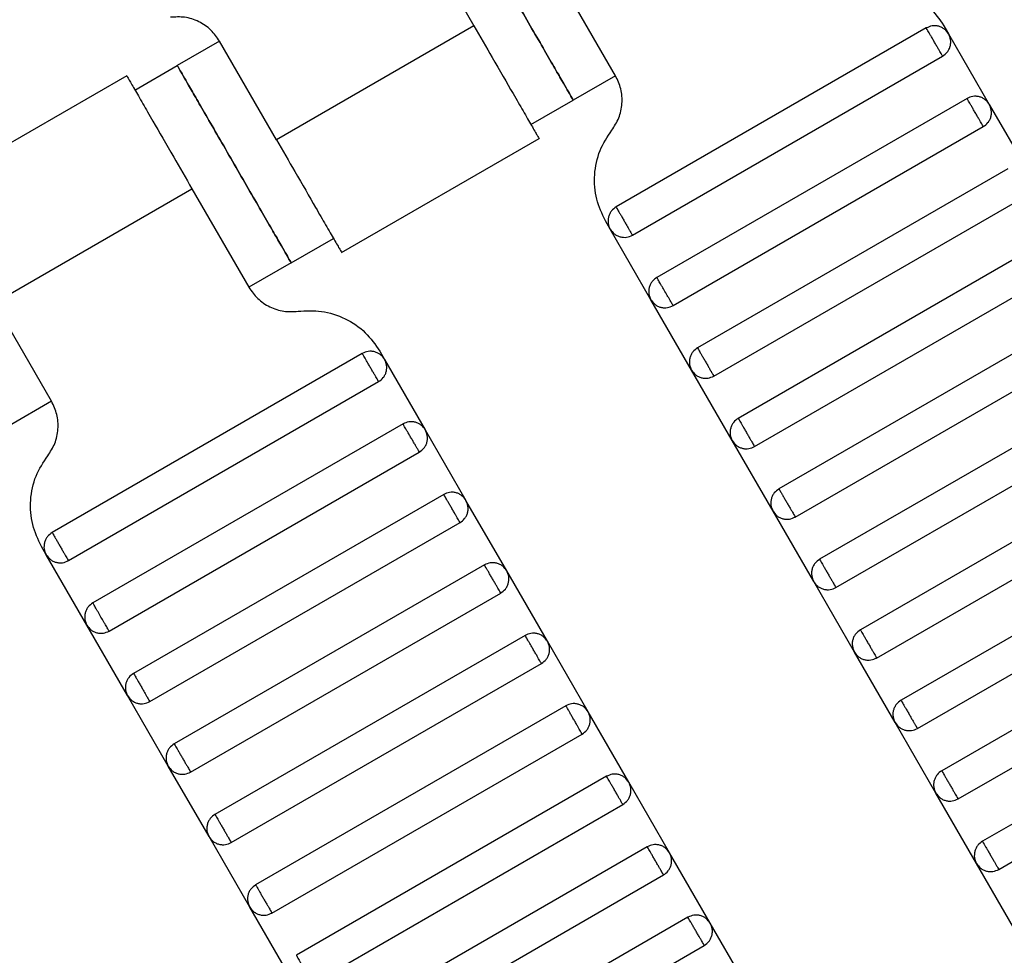
# Model space of a CAD drawing. Units: millimetres. Extents: x 5 to 415, y 5 to 292.
# Drawn here: x 131 to 133, y 154 to 156 of the extents above; entities that cross this region are included whole.
import ezdxf

# ---------------------------------------------------------------- set-up
doc = ezdxf.new("R2010")
doc.units = ezdxf.units.MM

msp = doc.modelspace()

# ---------------------------------------------------------------- linework, layer by layer
at = {"color": 7, "linetype": 'Continuous', "lineweight": 25}
for p, q in [((131.498, 156.5424), (131.6147, 156.3404)), ((131.9045, 156.2383), (131.7879, 156.4404)), ((131.6147, 156.3404), (131.2105, 156.107)), ((132.5408, 156.3362), (131.9057, 155.9696)), ((132.5766, 156.3409), (132.5864, 156.324)), ((131.0939, 156.3091), (131.0073, 156.2591)), ((131.2105, 156.107), (131.0939, 156.3091)), ((132.5864, 156.324), (132.6697, 156.1797)), ((131.9391, 155.9118), (132.5742, 156.2785)), ((130.9206, 156.2091), (131.0073, 156.2591)), ((130.9041, 156.2381), (130.4997, 156.0046)), ((131.9045, 156.2383), (131.8179, 156.1883)), ((131.7313, 156.1383), (131.8179, 156.1883)), ((132.6242, 156.1919), (131.9891, 155.8252)), ((132.6697, 156.1797), (132.753, 156.0353)), ((132.0224, 155.7675), (132.6575, 156.1341)), ((131.3437, 155.876), (131.7481, 156.1095)), ((132.7075, 156.0475), (132.0724, 155.6809)), ((130.6332, 155.7737), (131.0373, 156.007)), ((131.0373, 156.007), (131.154, 155.805)), ((132.1057, 155.6231), (132.7408, 155.9898)), ((131.8935, 155.924), (131.8838, 155.9409)), ((131.2406, 155.855), (131.3272, 155.905)), ((131.9769, 155.7797), (131.8935, 155.924)), ((132.7908, 155.9032), (132.1557, 155.5365)), ((131.2406, 155.855), (131.154, 155.805)), ((132.1891, 155.4788), (132.8242, 155.8455)), ((130.7498, 155.5716), (130.6332, 155.7737)), ((132.0602, 155.6353), (131.9769, 155.7797)), ((132.8742, 155.7589), (132.2391, 155.3922)), ((132.2724, 155.3345), (132.9075, 155.7011)), ((131.3861, 155.6696), (130.751, 155.3029)), ((131.4219, 155.6742), (131.4317, 155.6574)), ((131.4317, 155.6574), (131.515, 155.513)), ((132.1435, 155.491), (132.0602, 155.6353)), ((130.7844, 155.2452), (131.4195, 155.6118)), ((132.9575, 155.6145), (132.3224, 155.2479)), ((130.7498, 155.5716), (130.6632, 155.5216)), ((132.3557, 155.1901), (132.9908, 155.5568)), ((131.4695, 155.5252), (130.8344, 155.1586)), ((131.515, 155.513), (131.5983, 155.3687)), ((132.2269, 155.3467), (132.1435, 155.491)), ((130.8677, 155.1008), (131.5028, 155.4675)), ((133.0408, 155.4702), (132.4057, 155.1035)), ((132.4391, 155.0458), (133.0742, 155.4125)), ((131.5528, 155.3809), (130.9177, 155.0142)), ((131.6817, 155.2243), (131.5983, 155.3687)), ((132.3102, 155.2023), (132.2269, 155.3467)), ((130.951, 154.9565), (131.5861, 155.3231)), ((133.1242, 155.3259), (132.4891, 154.9592)), ((130.7388, 155.2574), (130.7291, 155.2742)), ((132.5224, 154.9015), (133.1575, 155.2681)), ((130.8222, 155.113), (130.7388, 155.2574)), ((131.6361, 155.2365), (131.001, 154.8699)), ((131.765, 155.08), (131.6817, 155.2243)), ((132.3935, 155.058), (132.3102, 155.2023)), ((133.2075, 155.1815), (132.5724, 154.8149)), ((131.0344, 154.8121), (131.6695, 155.1788)), ((132.6057, 154.7571), (133.2408, 155.1238)), ((130.9055, 154.9687), (130.8222, 155.113)), ((131.7195, 155.0922), (131.0844, 154.7255)), ((131.8483, 154.9357), (131.765, 155.08)), ((132.4769, 154.9137), (132.3935, 155.058)), ((131.1177, 154.6678), (131.7528, 155.0345)), ((133.2908, 155.0372), (132.6557, 154.6705)), ((132.6891, 154.6128), (133.3242, 154.9794)), ((130.9888, 154.8243), (130.9055, 154.9687)), ((131.8028, 154.9479), (131.1677, 154.5812)), ((131.9317, 154.7913), (131.8483, 154.9357)), ((132.5602, 154.7693), (132.4769, 154.9137)), ((131.201, 154.5235), (131.8361, 154.8901)), ((131.0722, 154.68), (130.9888, 154.8243)), ((131.8861, 154.8035), (131.251, 154.4369)), ((132.015, 154.647), (131.9317, 154.7913)), ((132.6435, 154.625), (132.5602, 154.7693)), ((131.2844, 154.3791), (131.9195, 154.7458)), ((131.1555, 154.5357), (131.0722, 154.68)), ((131.9695, 154.6592), (131.3344, 154.2925)), ((132.0983, 154.5027), (132.015, 154.647)), ((132.7269, 154.4806), (132.6435, 154.625)), ((131.3677, 154.2348), (132.0028, 154.6015)), ((131.2388, 154.3913), (131.1555, 154.5357)), ((132.0528, 154.5149), (131.4177, 154.1482)), ((132.1817, 154.3583), (132.0983, 154.5027)), ((131.451, 154.0905), (132.0861, 154.4571))]:
    msp.add_line(p, q, dxfattribs=at)
for points, knots in [([(131.5846, 156.5924), (131.5855, 156.5909), (131.5876, 156.5873), (131.6034, 156.5599), (131.6244, 156.5234), (131.6463, 156.4855), (131.6725, 156.4401), (131.7013, 156.3904), (131.73, 156.3406), (131.7562, 156.2952), (131.7781, 156.2573), (131.7991, 156.2208), (131.8149, 156.1935), (131.817, 156.1899), (131.8179, 156.1883)], [0, 0, 0, 0, 0.090318, 0.204563, 0.27142, 0.343936, 0.420786, 0.5, 0.579214, 0.656064, 0.72858, 0.795437, 0.909682, 1, 1, 1, 1]), ([(131.8179, 156.1883), (131.817, 156.1899), (131.8149, 156.1935), (131.7991, 156.2208), (131.7781, 156.2573), (131.7562, 156.2952), (131.73, 156.3406), (131.7013, 156.3904), (131.6725, 156.4401), (131.6463, 156.4855), (131.6244, 156.5234), (131.6034, 156.5599), (131.5876, 156.5873), (131.5855, 156.5909), (131.5846, 156.5924)], [0, 0, 0, 0, 0.090318, 0.204563, 0.27142, 0.343936, 0.420786, 0.5, 0.579214, 0.656064, 0.72858, 0.795437, 0.909682, 1, 1, 1, 1]), ([(132.4092, 156.4226), (132.4253, 156.4235), (132.4583, 156.4253), (132.5064, 156.4094), (132.5485, 156.3813), (132.5674, 156.3542), (132.5766, 156.3409)], [0, 0, 0, 0, 0.24442, 0.5, 0.75558, 1, 1, 1, 1]), ([(131.0939, 156.3091), (131.0883, 156.3171), (131.077, 156.3334), (131.0517, 156.3502), (131.0229, 156.3598), (131.0031, 156.3587), (130.9934, 156.3581)], [0, 0, 0, 0, 0.24442, 0.5, 0.75558, 1, 1, 1, 1]), ([(131.6147, 156.3404), (131.6273, 156.3185), (131.6558, 156.2691), (131.6904, 156.2092), (131.7165, 156.1641), (131.7336, 156.1344), (131.7456, 156.1135), (131.7472, 156.1108), (131.748, 156.1094)], [0, 0, 0, 0, 0.180637, 0.409126, 0.54284, 0.687872, 0.841571, 1, 1, 1, 1]), ([(132.5864, 156.324), (132.5839, 156.3274), (132.5801, 156.3327), (132.5726, 156.3373), (132.5662, 156.3398), (132.5594, 156.3408), (132.5506, 156.3406), (132.5447, 156.3379), (132.5408, 156.3362)], [0, 0, 0, 0, 0.239457, 0.368361, 0.5, 0.631639, 0.760543, 1, 1, 1, 1]), ([(132.5742, 156.2785), (132.574, 156.2787), (132.5737, 156.2792), (132.5715, 156.2831), (132.5685, 156.2883), (132.5653, 156.2938), (132.5616, 156.3002), (132.5575, 156.3074), (132.5534, 156.3145), (132.5496, 156.3209), (132.5465, 156.3264), (132.5435, 156.3316), (132.5412, 156.3355), (132.5409, 156.336), (132.5408, 156.3362)], [0, 0, 0, 0, 0.090318, 0.204563, 0.27142, 0.343936, 0.420786, 0.5, 0.579214, 0.656064, 0.72858, 0.795437, 0.909682, 1, 1, 1, 1]), ([(132.5742, 156.2785), (132.5776, 156.281), (132.5828, 156.2848), (132.5874, 156.2923), (132.5899, 156.2987), (132.591, 156.3054), (132.5907, 156.3142), (132.5881, 156.3202), (132.5864, 156.324)], [0, 0, 0, 0, 0.239457, 0.368361, 0.5, 0.631639, 0.760543, 1, 1, 1, 1]), ([(131.2406, 155.855), (131.2397, 155.8565), (131.2376, 155.8601), (131.2218, 155.8875), (131.2007, 155.924), (131.1789, 155.9619), (131.1526, 156.0073), (131.1239, 156.057), (131.0952, 156.1068), (131.069, 156.1522), (131.0471, 156.1901), (131.026, 156.2266), (131.0102, 156.2539), (131.0082, 156.2575), (131.0073, 156.2591)], [0, 0, 0, 0, 0.090318, 0.204563, 0.27142, 0.343936, 0.420786, 0.5, 0.579214, 0.656064, 0.72858, 0.795437, 0.909682, 1, 1, 1, 1]), ([(131.0073, 156.2591), (131.0082, 156.2575), (131.0102, 156.2539), (131.026, 156.2266), (131.0471, 156.1901), (131.069, 156.1522), (131.0952, 156.1068), (131.1239, 156.057), (131.1526, 156.0073), (131.1789, 155.9619), (131.2007, 155.924), (131.2218, 155.8875), (131.2376, 155.8601), (131.2397, 155.8565), (131.2406, 155.855)], [0, 0, 0, 0, 0.090318, 0.204563, 0.27142, 0.343936, 0.420786, 0.5, 0.579214, 0.656064, 0.72858, 0.795437, 0.909682, 1, 1, 1, 1]), ([(130.904, 156.238), (130.9048, 156.2366), (130.9063, 156.2339), (130.9184, 156.213), (130.9355, 156.1833), (130.9616, 156.1382), (130.9962, 156.0783), (131.0247, 156.0289), (131.0373, 156.007)], [0, 0, 0, 0, 0.158429, 0.312128, 0.45716, 0.590874, 0.819363, 1, 1, 1, 1]), ([(131.8968, 156.1268), (131.9021, 156.1349), (131.9129, 156.1515), (131.9191, 156.1812), (131.9171, 156.2115), (131.9087, 156.2295), (131.9045, 156.2383)], [0, 0, 0, 0, 0.2444202, 0.5, 0.7555798, 1, 1, 1, 1]), ([(132.6697, 156.1797), (132.6672, 156.1831), (132.6634, 156.1883), (132.6559, 156.193), (132.6495, 156.1955), (132.6427, 156.1965), (132.6339, 156.1962), (132.628, 156.1936), (132.6242, 156.1919)], [0, 0, 0, 0, 0.2394568, 0.3683607, 0.5, 0.6316393, 0.7605432, 1, 1, 1, 1]), ([(132.6575, 156.1341), (132.6574, 156.1344), (132.6571, 156.1349), (132.6548, 156.1388), (132.6518, 156.144), (132.6487, 156.1494), (132.6449, 156.1559), (132.6408, 156.163), (132.6367, 156.1701), (132.633, 156.1766), (132.6298, 156.182), (132.6268, 156.1872), (132.6246, 156.1911), (132.6243, 156.1917), (132.6242, 156.1919)], [0, 0, 0, 0, 0.0903184, 0.2045632, 0.2714199, 0.3439362, 0.4207855, 0.5, 0.5792145, 0.6560638, 0.7285801, 0.7954368, 0.9096816, 1, 1, 1, 1]), ([(132.6575, 156.1341), (132.6609, 156.1366), (132.6661, 156.1404), (132.6708, 156.1479), (132.6733, 156.1543), (132.6743, 156.1611), (132.674, 156.1699), (132.6714, 156.1758), (132.6697, 156.1797)], [0, 0, 0, 0, 0.239457, 0.368361, 0.5, 0.631639, 0.760543, 1, 1, 1, 1]), ([(131.8838, 155.9409), (131.8769, 155.9555), (131.8628, 155.9855), (131.8596, 156.036), (131.8698, 156.0855), (131.8879, 156.1132), (131.8968, 156.1268)], [0, 0, 0, 0, 0.2444202, 0.5, 0.7555798, 1, 1, 1, 1]), ([(131.2105, 156.107), (131.2231, 156.0852), (131.2517, 156.0357), (131.2863, 155.9758), (131.3123, 155.9307), (131.3294, 155.901), (131.3415, 155.8802), (131.3431, 155.8775), (131.3439, 155.8761)], [0, 0, 0, 0, 0.180637, 0.409126, 0.54284, 0.687872, 0.841571, 1, 1, 1, 1]), ([(131.9057, 155.9696), (131.9023, 155.9671), (131.8971, 155.9633), (131.8924, 155.9558), (131.89, 155.9494), (131.8889, 155.9426), (131.8892, 155.9338), (131.8918, 155.9279), (131.8935, 155.924)], [0, 0, 0, 0, 0.239457, 0.368361, 0.5, 0.631639, 0.760543, 1, 1, 1, 1]), ([(131.9057, 155.9696), (131.9059, 155.9693), (131.9062, 155.9688), (131.9084, 155.9649), (131.9114, 155.9597), (131.9146, 155.9543), (131.9183, 155.9478), (131.9224, 155.9407), (131.9265, 155.9336), (131.9302, 155.9271), (131.9334, 155.9217), (131.9364, 155.9165), (131.9386, 155.9126), (131.9389, 155.912), (131.9391, 155.9118)], [0, 0, 0, 0, 0.0903184, 0.2045632, 0.2714199, 0.3439362, 0.4207855, 0.5, 0.5792145, 0.6560638, 0.7285801, 0.7954368, 0.9096816, 1, 1, 1, 1]), ([(131.8935, 155.924), (131.896, 155.9206), (131.8998, 155.9154), (131.9073, 155.9107), (131.9137, 155.9083), (131.9205, 155.9072), (131.9293, 155.9075), (131.9352, 155.9101), (131.9391, 155.9118)], [0, 0, 0, 0, 0.239457, 0.368361, 0.5, 0.631639, 0.760543, 1, 1, 1, 1]), ([(131.9891, 155.8252), (131.9857, 155.8227), (131.9804, 155.8189), (131.9758, 155.8114), (131.9733, 155.805), (131.9722, 155.7983), (131.9725, 155.7895), (131.9752, 155.7835), (131.9769, 155.7797)], [0, 0, 0, 0, 0.239457, 0.368361, 0.5, 0.631639, 0.760543, 1, 1, 1, 1]), ([(132.0224, 155.7675), (132.0222, 155.7679), (132.0218, 155.7685), (132.0197, 155.7722), (132.0175, 155.776), (132.0148, 155.7806), (132.011, 155.7873), (132.0057, 155.7963), (132.0005, 155.8054), (131.9966, 155.8121), (131.994, 155.8167), (131.9918, 155.8205), (131.9896, 155.8242), (131.9893, 155.8248), (131.9891, 155.8252)], [0, 0, 0, 0, 0.121676, 0.186693, 0.252703, 0.318317, 0.382197, 0.5, 0.617803, 0.681683, 0.747297, 0.813307, 0.878324, 1, 1, 1, 1]), ([(131.154, 155.805), (131.1595, 155.797), (131.1709, 155.7807), (131.1961, 155.7639), (131.2249, 155.7543), (131.2448, 155.7554), (131.2545, 155.7559)], [0, 0, 0, 0, 0.24442, 0.5, 0.75558, 1, 1, 1, 1]), ([(131.9769, 155.7797), (131.9793, 155.7763), (131.9832, 155.771), (131.9906, 155.7664), (131.997, 155.7639), (132.0038, 155.7629), (132.0126, 155.7631), (132.0185, 155.7658), (132.0224, 155.7675)], [0, 0, 0, 0, 0.239457, 0.368361, 0.5, 0.631639, 0.760543, 1, 1, 1, 1]), ([(131.2545, 155.7559), (131.2706, 155.7568), (131.3036, 155.7586), (131.3517, 155.7427), (131.3938, 155.7147), (131.4127, 155.6875), (131.4219, 155.6742)], [0, 0, 0, 0, 0.2444202, 0.5, 0.7555798, 1, 1, 1, 1]), ([(131.4317, 155.6574), (131.4292, 155.6608), (131.4254, 155.666), (131.4179, 155.6706), (131.4115, 155.6731), (131.4047, 155.6742), (131.3959, 155.6739), (131.39, 155.6713), (131.3861, 155.6696)], [0, 0, 0, 0, 0.239457, 0.368361, 0.5, 0.631639, 0.760543, 1, 1, 1, 1]), ([(131.4195, 155.6118), (131.4193, 155.612), (131.419, 155.6126), (131.4168, 155.6165), (131.4138, 155.6217), (131.4106, 155.6271), (131.4069, 155.6336), (131.4028, 155.6407), (131.3987, 155.6478), (131.3949, 155.6543), (131.3918, 155.6597), (131.3888, 155.6649), (131.3865, 155.6688), (131.3862, 155.6693), (131.3861, 155.6696)], [0, 0, 0, 0, 0.090318, 0.204563, 0.27142, 0.343936, 0.420786, 0.5, 0.579214, 0.656064, 0.72858, 0.795437, 0.909682, 1, 1, 1, 1]), ([(132.0724, 155.6809), (132.069, 155.6784), (132.0637, 155.6746), (132.0591, 155.6671), (132.0566, 155.6607), (132.0556, 155.6539), (132.0559, 155.6451), (132.0585, 155.6392), (132.0602, 155.6353)], [0, 0, 0, 0, 0.239457, 0.368361, 0.5, 0.631639, 0.760543, 1, 1, 1, 1]), ([(132.0724, 155.6809), (132.0725, 155.6807), (132.0728, 155.6801), (132.0751, 155.6762), (132.0781, 155.671), (132.0812, 155.6656), (132.085, 155.6591), (132.0891, 155.652), (132.0932, 155.6449), (132.0969, 155.6384), (132.1, 155.633), (132.103, 155.6278), (132.1053, 155.6239), (132.1056, 155.6234), (132.1057, 155.6231)], [0, 0, 0, 0, 0.090318, 0.204563, 0.27142, 0.343936, 0.420786, 0.5, 0.579214, 0.656064, 0.72858, 0.795437, 0.909682, 1, 1, 1, 1]), ([(131.4195, 155.6118), (131.4229, 155.6143), (131.4281, 155.6181), (131.4327, 155.6256), (131.4352, 155.632), (131.4363, 155.6388), (131.436, 155.6476), (131.4334, 155.6535), (131.4317, 155.6574)], [0, 0, 0, 0, 0.239457, 0.368361, 0.5, 0.631639, 0.760543, 1, 1, 1, 1]), ([(132.0602, 155.6353), (132.0627, 155.6319), (132.0665, 155.6267), (132.074, 155.6221), (132.0804, 155.6196), (132.0872, 155.6185), (132.096, 155.6188), (132.1019, 155.6214), (132.1057, 155.6231)], [0, 0, 0, 0, 0.239457, 0.368361, 0.5, 0.631639, 0.760543, 1, 1, 1, 1]), ([(130.7421, 155.4601), (130.7474, 155.4682), (130.7582, 155.4848), (130.7644, 155.5146), (130.7624, 155.5449), (130.754, 155.5628), (130.7498, 155.5716)], [0, 0, 0, 0, 0.2444202, 0.5, 0.7555798, 1, 1, 1, 1]), ([(131.515, 155.513), (131.5125, 155.5164), (131.5087, 155.5217), (131.5012, 155.5263), (131.4948, 155.5288), (131.488, 155.5298), (131.4792, 155.5296), (131.4733, 155.5269), (131.4695, 155.5252)], [0, 0, 0, 0, 0.2394568, 0.3683607, 0.5, 0.6316393, 0.7605432, 1, 1, 1, 1]), ([(131.5028, 155.4675), (131.5027, 155.4677), (131.5024, 155.4682), (131.5001, 155.4721), (131.4971, 155.4773), (131.494, 155.4828), (131.4902, 155.4892), (131.4861, 155.4963), (131.482, 155.5035), (131.4783, 155.5099), (131.4751, 155.5154), (131.4721, 155.5206), (131.4699, 155.5245), (131.4696, 155.525), (131.4695, 155.5252)], [0, 0, 0, 0, 0.090318, 0.204563, 0.27142, 0.343936, 0.420786, 0.5, 0.579214, 0.656064, 0.72858, 0.795437, 0.909682, 1, 1, 1, 1]), ([(132.1557, 155.5365), (132.1523, 155.5341), (132.1471, 155.5302), (132.1424, 155.5228), (132.14, 155.5164), (132.1389, 155.5096), (132.1392, 155.5008), (132.1418, 155.4949), (132.1435, 155.491)], [0, 0, 0, 0, 0.239457, 0.368361, 0.5, 0.631639, 0.760543, 1, 1, 1, 1]), ([(132.1557, 155.5365), (132.1559, 155.5363), (132.1562, 155.5358), (132.1584, 155.5319), (132.1614, 155.5267), (132.1646, 155.5213), (132.1683, 155.5148), (132.1724, 155.5077), (132.1765, 155.5006), (132.1802, 155.4941), (132.1834, 155.4887), (132.1864, 155.4835), (132.1886, 155.4795), (132.1889, 155.479), (132.1891, 155.4788)], [0, 0, 0, 0, 0.090318, 0.204563, 0.27142, 0.343936, 0.420786, 0.5, 0.579214, 0.656064, 0.72858, 0.795437, 0.909682, 1, 1, 1, 1]), ([(131.5028, 155.4675), (131.5062, 155.47), (131.5114, 155.4738), (131.5161, 155.4813), (131.5186, 155.4877), (131.5196, 155.4944), (131.5193, 155.5032), (131.5167, 155.5092), (131.515, 155.513)], [0, 0, 0, 0, 0.239457, 0.368361, 0.5, 0.631639, 0.760543, 1, 1, 1, 1]), ([(132.1435, 155.491), (132.146, 155.4876), (132.1498, 155.4824), (132.1573, 155.4777), (132.1637, 155.4752), (132.1705, 155.4742), (132.1793, 155.4745), (132.1852, 155.4771), (132.1891, 155.4788)], [0, 0, 0, 0, 0.239457, 0.368361, 0.5, 0.631639, 0.760543, 1, 1, 1, 1]), ([(130.7291, 155.2742), (130.7222, 155.2888), (130.7081, 155.3188), (130.7049, 155.3693), (130.7151, 155.4189), (130.7332, 155.4466), (130.7421, 155.4601)], [0, 0, 0, 0, 0.24442, 0.5, 0.75558, 1, 1, 1, 1]), ([(131.5983, 155.3687), (131.5958, 155.3721), (131.592, 155.3773), (131.5845, 155.382), (131.5781, 155.3844), (131.5714, 155.3855), (131.5626, 155.3852), (131.5566, 155.3826), (131.5528, 155.3809)], [0, 0, 0, 0, 0.239457, 0.368361, 0.5, 0.631639, 0.760543, 1, 1, 1, 1]), ([(131.5861, 155.3231), (131.586, 155.3234), (131.5857, 155.3239), (131.5834, 155.3278), (131.5804, 155.333), (131.5773, 155.3384), (131.5736, 155.3449), (131.5695, 155.352), (131.5653, 155.3591), (131.5616, 155.3656), (131.5585, 155.371), (131.5555, 155.3762), (131.5532, 155.3801), (131.5529, 155.3807), (131.5528, 155.3809)], [0, 0, 0, 0, 0.090318, 0.204563, 0.27142, 0.343936, 0.420786, 0.5, 0.579214, 0.656064, 0.72858, 0.795437, 0.909682, 1, 1, 1, 1]), ([(132.2391, 155.3922), (132.2357, 155.3897), (132.2304, 155.3859), (132.2258, 155.3784), (132.2233, 155.372), (132.2222, 155.3653), (132.2225, 155.3565), (132.2252, 155.3505), (132.2269, 155.3467)], [0, 0, 0, 0, 0.239457, 0.368361, 0.5, 0.631639, 0.760543, 1, 1, 1, 1]), ([(132.2391, 155.3922), (132.2392, 155.392), (132.2395, 155.3915), (132.2418, 155.3876), (132.2448, 155.3823), (132.2479, 155.3769), (132.2516, 155.3704), (132.2557, 155.3633), (132.2598, 155.3562), (132.2636, 155.3497), (132.2667, 155.3443), (132.2697, 155.3391), (132.272, 155.3352), (132.2723, 155.3347), (132.2724, 155.3345)], [0, 0, 0, 0, 0.090318, 0.204563, 0.27142, 0.343936, 0.420786, 0.5, 0.579214, 0.656064, 0.72858, 0.795437, 0.909682, 1, 1, 1, 1]), ([(131.5861, 155.3231), (131.5895, 155.3256), (131.5948, 155.3294), (131.5994, 155.3369), (131.6019, 155.3433), (131.6029, 155.3501), (131.6027, 155.3589), (131.6, 155.3648), (131.5983, 155.3687)], [0, 0, 0, 0, 0.239457, 0.368361, 0.5, 0.631639, 0.760543, 1, 1, 1, 1]), ([(132.2269, 155.3467), (132.2293, 155.3433), (132.2332, 155.338), (132.2406, 155.3334), (132.247, 155.3309), (132.2538, 155.3298), (132.2626, 155.3301), (132.2685, 155.3328), (132.2724, 155.3345)], [0, 0, 0, 0, 0.239457, 0.368361, 0.5, 0.631639, 0.760543, 1, 1, 1, 1]), ([(130.751, 155.3029), (130.7476, 155.3004), (130.7424, 155.2966), (130.7377, 155.2891), (130.7353, 155.2827), (130.7342, 155.2759), (130.7345, 155.2671), (130.7371, 155.2612), (130.7388, 155.2574)], [0, 0, 0, 0, 0.2394568, 0.3683607, 0.5, 0.6316393, 0.7605432, 1, 1, 1, 1]), ([(130.751, 155.3029), (130.7512, 155.3027), (130.7515, 155.3021), (130.7537, 155.2982), (130.7567, 155.293), (130.7599, 155.2876), (130.7636, 155.2811), (130.7677, 155.274), (130.7718, 155.2669), (130.7755, 155.2604), (130.7787, 155.255), (130.7817, 155.2498), (130.7839, 155.2459), (130.7842, 155.2454), (130.7844, 155.2452)], [0, 0, 0, 0, 0.090318, 0.204563, 0.27142, 0.343936, 0.420786, 0.5, 0.579214, 0.656064, 0.72858, 0.795437, 0.909682, 1, 1, 1, 1]), ([(130.7388, 155.2574), (130.7413, 155.2539), (130.7451, 155.2487), (130.7526, 155.2441), (130.759, 155.2416), (130.7658, 155.2405), (130.7746, 155.2408), (130.7805, 155.2434), (130.7844, 155.2452)], [0, 0, 0, 0, 0.239457, 0.368361, 0.5, 0.631639, 0.760543, 1, 1, 1, 1]), ([(131.6817, 155.2243), (131.6792, 155.2278), (131.6754, 155.233), (131.6679, 155.2376), (131.6615, 155.2401), (131.6547, 155.2412), (131.6459, 155.2409), (131.64, 155.2383), (131.6361, 155.2365)], [0, 0, 0, 0, 0.239457, 0.368361, 0.5, 0.631639, 0.760543, 1, 1, 1, 1]), ([(132.3224, 155.2479), (132.319, 155.2454), (132.3137, 155.2416), (132.3091, 155.2341), (132.3066, 155.2277), (132.3056, 155.2209), (132.3059, 155.2121), (132.3085, 155.2062), (132.3102, 155.2023)], [0, 0, 0, 0, 0.239457, 0.368361, 0.5, 0.631639, 0.760543, 1, 1, 1, 1]), ([(132.3224, 155.2479), (132.3225, 155.2476), (132.3228, 155.2471), (132.3251, 155.2432), (132.3281, 155.238), (132.3312, 155.2326), (132.335, 155.2261), (132.3391, 155.219), (132.3432, 155.2119), (132.3469, 155.2054), (132.35, 155.2), (132.353, 155.1948), (132.3553, 155.1909), (132.3556, 155.1904), (132.3557, 155.1901)], [0, 0, 0, 0, 0.090318, 0.204563, 0.27142, 0.343936, 0.420786, 0.5, 0.579214, 0.656064, 0.72858, 0.795437, 0.909682, 1, 1, 1, 1]), ([(131.6695, 155.1788), (131.6693, 155.179), (131.669, 155.1795), (131.6668, 155.1835), (131.6638, 155.1887), (131.6606, 155.1941), (131.6569, 155.2006), (131.6528, 155.2077), (131.6487, 155.2148), (131.6449, 155.2213), (131.6418, 155.2267), (131.6388, 155.2319), (131.6365, 155.2358), (131.6362, 155.2363), (131.6361, 155.2365)], [0, 0, 0, 0, 0.090318, 0.204563, 0.27142, 0.343936, 0.420786, 0.5, 0.579214, 0.656064, 0.72858, 0.795437, 0.909682, 1, 1, 1, 1]), ([(131.6695, 155.1788), (131.6729, 155.1813), (131.6781, 155.1851), (131.6827, 155.1926), (131.6852, 155.199), (131.6863, 155.2058), (131.686, 155.2146), (131.6834, 155.2205), (131.6817, 155.2243)], [0, 0, 0, 0, 0.239457, 0.368361, 0.5, 0.631639, 0.760543, 1, 1, 1, 1]), ([(132.3102, 155.2023), (132.3127, 155.1989), (132.3165, 155.1937), (132.324, 155.189), (132.3304, 155.1866), (132.3372, 155.1855), (132.346, 155.1858), (132.3519, 155.1884), (132.3557, 155.1901)], [0, 0, 0, 0, 0.2394568, 0.3683607, 0.5, 0.6316393, 0.7605432, 1, 1, 1, 1]), ([(130.8344, 155.1586), (130.831, 155.1561), (130.8257, 155.1522), (130.8211, 155.1448), (130.8186, 155.1384), (130.8175, 155.1316), (130.8178, 155.1228), (130.8205, 155.1169), (130.8222, 155.113)], [0, 0, 0, 0, 0.239457, 0.368361, 0.5, 0.631639, 0.760543, 1, 1, 1, 1]), ([(130.8677, 155.1008), (130.8675, 155.1012), (130.8671, 155.1018), (130.865, 155.1055), (130.8628, 155.1093), (130.8601, 155.1139), (130.8563, 155.1206), (130.851, 155.1297), (130.8458, 155.1388), (130.8419, 155.1454), (130.8393, 155.1501), (130.8371, 155.1539), (130.8349, 155.1575), (130.8346, 155.1582), (130.8344, 155.1586)], [0, 0, 0, 0, 0.1216762, 0.1866928, 0.2527026, 0.3183173, 0.3821972, 0.5, 0.6178028, 0.6816827, 0.7472974, 0.8133072, 0.8783238, 1, 1, 1, 1]), ([(130.8222, 155.113), (130.8246, 155.1096), (130.8285, 155.1044), (130.8359, 155.0997), (130.8423, 155.0972), (130.8491, 155.0962), (130.8579, 155.0965), (130.8638, 155.0991), (130.8677, 155.1008)], [0, 0, 0, 0, 0.239457, 0.368361, 0.5, 0.631639, 0.760543, 1, 1, 1, 1]), ([(132.4057, 155.1035), (132.4023, 155.101), (132.3971, 155.0972), (132.3924, 155.0897), (132.39, 155.0834), (132.3889, 155.0766), (132.3892, 155.0678), (132.3918, 155.0618), (132.3935, 155.058)], [0, 0, 0, 0, 0.239457, 0.368361, 0.5, 0.631639, 0.760543, 1, 1, 1, 1]), ([(132.4057, 155.1035), (132.4059, 155.1033), (132.4062, 155.1028), (132.4084, 155.0989), (132.4114, 155.0937), (132.4146, 155.0883), (132.4183, 155.0818), (132.4224, 155.0747), (132.4265, 155.0676), (132.4302, 155.0611), (132.4334, 155.0557), (132.4364, 155.0504), (132.4386, 155.0465), (132.4389, 155.046), (132.4391, 155.0458)], [0, 0, 0, 0, 0.090318, 0.204563, 0.27142, 0.343936, 0.420786, 0.5, 0.579214, 0.656064, 0.72858, 0.795437, 0.909682, 1, 1, 1, 1]), ([(131.765, 155.08), (131.7625, 155.0834), (131.7587, 155.0887), (131.7512, 155.0933), (131.7448, 155.0958), (131.738, 155.0968), (131.7292, 155.0965), (131.7233, 155.0939), (131.7195, 155.0922)], [0, 0, 0, 0, 0.239457, 0.368361, 0.5, 0.631639, 0.760543, 1, 1, 1, 1]), ([(131.7528, 155.0345), (131.7527, 155.0347), (131.7524, 155.0352), (131.7501, 155.0391), (131.7471, 155.0443), (131.744, 155.0497), (131.7402, 155.0562), (131.7361, 155.0633), (131.732, 155.0704), (131.7283, 155.0769), (131.7251, 155.0823), (131.7221, 155.0876), (131.7199, 155.0915), (131.7196, 155.092), (131.7195, 155.0922)], [0, 0, 0, 0, 0.090318, 0.204563, 0.27142, 0.343936, 0.420786, 0.5, 0.579214, 0.656064, 0.72858, 0.795437, 0.909682, 1, 1, 1, 1]), ([(131.7528, 155.0345), (131.7562, 155.037), (131.7614, 155.0408), (131.7661, 155.0483), (131.7686, 155.0546), (131.7696, 155.0614), (131.7693, 155.0702), (131.7667, 155.0761), (131.765, 155.08)], [0, 0, 0, 0, 0.239457, 0.368361, 0.5, 0.631639, 0.760543, 1, 1, 1, 1]), ([(132.3935, 155.058), (132.396, 155.0546), (132.3998, 155.0493), (132.4073, 155.0447), (132.4137, 155.0422), (132.4205, 155.0412), (132.4293, 155.0415), (132.4352, 155.0441), (132.4391, 155.0458)], [0, 0, 0, 0, 0.239457, 0.368361, 0.5, 0.631639, 0.760543, 1, 1, 1, 1]), ([(130.9177, 155.0142), (130.9143, 155.0117), (130.909, 155.0079), (130.9044, 155.0004), (130.9019, 154.994), (130.9009, 154.9873), (130.9012, 154.9785), (130.9038, 154.9725), (130.9055, 154.9687)], [0, 0, 0, 0, 0.2394568, 0.3683607, 0.5, 0.6316393, 0.7605432, 1, 1, 1, 1]), ([(130.9177, 155.0142), (130.9178, 155.014), (130.9181, 155.0135), (130.9204, 155.0096), (130.9234, 155.0044), (130.9265, 154.9989), (130.9303, 154.9925), (130.9344, 154.9853), (130.9385, 154.9782), (130.9422, 154.9718), (130.9453, 154.9663), (130.9483, 154.9611), (130.9506, 154.9572), (130.9509, 154.9567), (130.951, 154.9565)], [0, 0, 0, 0, 0.090318, 0.204563, 0.27142, 0.343936, 0.420786, 0.5, 0.579214, 0.656064, 0.72858, 0.795437, 0.909682, 1, 1, 1, 1]), ([(130.9055, 154.9687), (130.908, 154.9653), (130.9118, 154.96), (130.9193, 154.9554), (130.9257, 154.9529), (130.9325, 154.9519), (130.9413, 154.9521), (130.9472, 154.9548), (130.951, 154.9565)], [0, 0, 0, 0, 0.239457, 0.368361, 0.5, 0.631639, 0.760543, 1, 1, 1, 1]), ([(132.4891, 154.9592), (132.4857, 154.9567), (132.4804, 154.9529), (132.4758, 154.9454), (132.4733, 154.939), (132.4722, 154.9322), (132.4725, 154.9234), (132.4752, 154.9175), (132.4769, 154.9137)], [0, 0, 0, 0, 0.239457, 0.368361, 0.5, 0.631639, 0.760543, 1, 1, 1, 1]), ([(132.4891, 154.9592), (132.4892, 154.959), (132.4895, 154.9585), (132.4918, 154.9545), (132.4948, 154.9493), (132.4979, 154.9439), (132.5016, 154.9374), (132.5057, 154.9303), (132.5098, 154.9232), (132.5136, 154.9167), (132.5167, 154.9113), (132.5197, 154.9061), (132.522, 154.9022), (132.5223, 154.9017), (132.5224, 154.9015)], [0, 0, 0, 0, 0.090318, 0.204563, 0.27142, 0.343936, 0.420786, 0.5, 0.579214, 0.656064, 0.72858, 0.795437, 0.909682, 1, 1, 1, 1]), ([(131.8483, 154.9357), (131.8458, 154.9391), (131.842, 154.9443), (131.8345, 154.949), (131.8281, 154.9514), (131.8214, 154.9525), (131.8126, 154.9522), (131.8066, 154.9496), (131.8028, 154.9479)], [0, 0, 0, 0, 0.2394568, 0.3683607, 0.5, 0.6316393, 0.7605432, 1, 1, 1, 1]), ([(131.8361, 154.8901), (131.836, 154.8904), (131.8357, 154.8909), (131.8334, 154.8948), (131.8304, 154.9), (131.8273, 154.9054), (131.8236, 154.9119), (131.8195, 154.919), (131.8153, 154.9261), (131.8116, 154.9326), (131.8085, 154.938), (131.8055, 154.9432), (131.8032, 154.9471), (131.8029, 154.9476), (131.8028, 154.9479)], [0, 0, 0, 0, 0.0903184, 0.2045632, 0.2714199, 0.3439362, 0.4207855, 0.5, 0.5792145, 0.6560638, 0.7285801, 0.7954368, 0.9096816, 1, 1, 1, 1]), ([(131.8361, 154.8901), (131.8395, 154.8926), (131.8448, 154.8964), (131.8494, 154.9039), (131.8519, 154.9103), (131.8529, 154.9171), (131.8527, 154.9259), (131.85, 154.9318), (131.8483, 154.9357)], [0, 0, 0, 0, 0.239457, 0.368361, 0.5, 0.631639, 0.760543, 1, 1, 1, 1]), ([(132.4769, 154.9137), (132.4793, 154.9102), (132.4832, 154.905), (132.4906, 154.9004), (132.497, 154.8979), (132.5038, 154.8968), (132.5126, 154.8971), (132.5185, 154.8997), (132.5224, 154.9015)], [0, 0, 0, 0, 0.2394568, 0.3683607, 0.5, 0.6316393, 0.7605432, 1, 1, 1, 1]), ([(131.001, 154.8699), (130.9976, 154.8674), (130.9924, 154.8636), (130.9877, 154.8561), (130.9853, 154.8497), (130.9842, 154.8429), (130.9845, 154.8341), (130.9871, 154.8282), (130.9888, 154.8243)], [0, 0, 0, 0, 0.239457, 0.368361, 0.5, 0.631639, 0.760543, 1, 1, 1, 1]), ([(131.001, 154.8699), (131.0012, 154.8696), (131.0015, 154.8691), (131.0037, 154.8652), (131.0067, 154.86), (131.0099, 154.8546), (131.0136, 154.8481), (131.0177, 154.841), (131.0218, 154.8339), (131.0255, 154.8274), (131.0287, 154.822), (131.0317, 154.8168), (131.0339, 154.8129), (131.0342, 154.8124), (131.0344, 154.8121)], [0, 0, 0, 0, 0.090318, 0.204563, 0.27142, 0.343936, 0.420786, 0.5, 0.579214, 0.656064, 0.72858, 0.795437, 0.909682, 1, 1, 1, 1]), ([(130.9888, 154.8243), (130.9913, 154.8209), (130.9951, 154.8157), (131.0026, 154.811), (131.009, 154.8086), (131.0158, 154.8075), (131.0246, 154.8078), (131.0305, 154.8104), (131.0344, 154.8121)], [0, 0, 0, 0, 0.239457, 0.368361, 0.5, 0.631639, 0.760543, 1, 1, 1, 1]), ([(131.9317, 154.7913), (131.9292, 154.7947), (131.9254, 154.8), (131.9179, 154.8046), (131.9115, 154.8071), (131.9047, 154.8082), (131.8959, 154.8079), (131.89, 154.8052), (131.8861, 154.8035)], [0, 0, 0, 0, 0.239457, 0.368361, 0.5, 0.631639, 0.760543, 1, 1, 1, 1]), ([(131.9195, 154.7458), (131.9193, 154.746), (131.919, 154.7465), (131.9168, 154.7504), (131.9138, 154.7557), (131.9106, 154.7611), (131.9069, 154.7676), (131.9028, 154.7747), (131.8987, 154.7818), (131.8949, 154.7883), (131.8918, 154.7937), (131.8888, 154.7989), (131.8865, 154.8028), (131.8862, 154.8033), (131.8861, 154.8035)], [0, 0, 0, 0, 0.090318, 0.204563, 0.27142, 0.343936, 0.420786, 0.5, 0.579214, 0.656064, 0.72858, 0.795437, 0.909682, 1, 1, 1, 1]), ([(132.5724, 154.8149), (132.569, 154.8124), (132.5637, 154.8086), (132.5591, 154.8011), (132.5566, 154.7947), (132.5556, 154.7879), (132.5559, 154.7791), (132.5585, 154.7732), (132.5602, 154.7693)], [0, 0, 0, 0, 0.239457, 0.368361, 0.5, 0.631639, 0.760543, 1, 1, 1, 1]), ([(132.5724, 154.8149), (132.5725, 154.8146), (132.5728, 154.8141), (132.5751, 154.8102), (132.5781, 154.805), (132.5812, 154.7996), (132.585, 154.7931), (132.5891, 154.786), (132.5932, 154.7789), (132.5969, 154.7724), (132.6, 154.767), (132.603, 154.7618), (132.6053, 154.7579), (132.6056, 154.7573), (132.6057, 154.7571)], [0, 0, 0, 0, 0.090318, 0.204563, 0.27142, 0.343936, 0.420786, 0.5, 0.579214, 0.656064, 0.72858, 0.795437, 0.909682, 1, 1, 1, 1]), ([(131.9195, 154.7458), (131.9229, 154.7483), (131.9281, 154.7521), (131.9327, 154.7596), (131.9352, 154.766), (131.9363, 154.7727), (131.936, 154.7815), (131.9334, 154.7875), (131.9317, 154.7913)], [0, 0, 0, 0, 0.239457, 0.368361, 0.5, 0.631639, 0.760543, 1, 1, 1, 1]), ([(132.5602, 154.7693), (132.5627, 154.7659), (132.5665, 154.7607), (132.574, 154.756), (132.5804, 154.7536), (132.5872, 154.7525), (132.596, 154.7528), (132.6019, 154.7554), (132.6057, 154.7571)], [0, 0, 0, 0, 0.239457, 0.368361, 0.5, 0.631639, 0.760543, 1, 1, 1, 1]), ([(131.0844, 154.7255), (131.081, 154.7231), (131.0757, 154.7192), (131.0711, 154.7118), (131.0686, 154.7054), (131.0675, 154.6986), (131.0678, 154.6898), (131.0705, 154.6839), (131.0722, 154.68)], [0, 0, 0, 0, 0.239457, 0.368361, 0.5, 0.631639, 0.760543, 1, 1, 1, 1]), ([(131.0844, 154.7255), (131.0845, 154.7253), (131.0848, 154.7248), (131.0871, 154.7209), (131.0901, 154.7157), (131.0932, 154.7103), (131.0969, 154.7038), (131.101, 154.6967), (131.1051, 154.6896), (131.1089, 154.6831), (131.112, 154.6777), (131.115, 154.6725), (131.1173, 154.6685), (131.1176, 154.668), (131.1177, 154.6678)], [0, 0, 0, 0, 0.090318, 0.204563, 0.27142, 0.343936, 0.420786, 0.5, 0.579214, 0.656064, 0.72858, 0.795437, 0.909682, 1, 1, 1, 1]), ([(131.0722, 154.68), (131.0746, 154.6766), (131.0785, 154.6714), (131.0859, 154.6667), (131.0923, 154.6642), (131.0991, 154.6632), (131.1079, 154.6635), (131.1138, 154.6661), (131.1177, 154.6678)], [0, 0, 0, 0, 0.2394568, 0.3683607, 0.5, 0.6316393, 0.7605432, 1, 1, 1, 1]), ([(132.015, 154.647), (132.0125, 154.6504), (132.0087, 154.6556), (132.0012, 154.6603), (131.9948, 154.6628), (131.988, 154.6638), (131.9792, 154.6635), (131.9733, 154.6609), (131.9695, 154.6592)], [0, 0, 0, 0, 0.239457, 0.368361, 0.5, 0.631639, 0.760543, 1, 1, 1, 1]), ([(132.0028, 154.6015), (132.0027, 154.6017), (132.0024, 154.6022), (132.0001, 154.6061), (131.9971, 154.6113), (131.994, 154.6167), (131.9902, 154.6232), (131.9861, 154.6303), (131.982, 154.6374), (131.9783, 154.6439), (131.9751, 154.6493), (131.9721, 154.6545), (131.9699, 154.6585), (131.9696, 154.659), (131.9695, 154.6592)], [0, 0, 0, 0, 0.090318, 0.204563, 0.27142, 0.343936, 0.420786, 0.5, 0.579214, 0.656064, 0.72858, 0.795437, 0.909682, 1, 1, 1, 1]), ([(132.6557, 154.6705), (132.6523, 154.668), (132.6471, 154.6642), (132.6424, 154.6567), (132.64, 154.6503), (132.6389, 154.6436), (132.6392, 154.6348), (132.6418, 154.6288), (132.6435, 154.625)], [0, 0, 0, 0, 0.239457, 0.368361, 0.5, 0.631639, 0.760543, 1, 1, 1, 1]), ([(132.6557, 154.6705), (132.6559, 154.6703), (132.6562, 154.6698), (132.6584, 154.6659), (132.6614, 154.6607), (132.6646, 154.6552), (132.6683, 154.6488), (132.6724, 154.6416), (132.6765, 154.6345), (132.6802, 154.6281), (132.6834, 154.6226), (132.6864, 154.6174), (132.6886, 154.6135), (132.6889, 154.613), (132.6891, 154.6128)], [0, 0, 0, 0, 0.090318, 0.204563, 0.27142, 0.343936, 0.420786, 0.5, 0.579214, 0.656064, 0.72858, 0.795437, 0.909682, 1, 1, 1, 1]), ([(132.0028, 154.6015), (132.0062, 154.6039), (132.0114, 154.6078), (132.0161, 154.6152), (132.0186, 154.6216), (132.0196, 154.6284), (132.0193, 154.6372), (132.0167, 154.6431), (132.015, 154.647)], [0, 0, 0, 0, 0.239457, 0.368361, 0.5, 0.631639, 0.760543, 1, 1, 1, 1]), ([(132.6435, 154.625), (132.646, 154.6216), (132.6498, 154.6163), (132.6573, 154.6117), (132.6637, 154.6092), (132.6705, 154.6082), (132.6793, 154.6084), (132.6852, 154.6111), (132.6891, 154.6128)], [0, 0, 0, 0, 0.239457, 0.368361, 0.5, 0.631639, 0.760543, 1, 1, 1, 1]), ([(131.1677, 154.5812), (131.1643, 154.5787), (131.159, 154.5749), (131.1544, 154.5674), (131.1519, 154.561), (131.1509, 154.5542), (131.1512, 154.5454), (131.1538, 154.5395), (131.1555, 154.5357)], [0, 0, 0, 0, 0.239457, 0.368361, 0.5, 0.631639, 0.760543, 1, 1, 1, 1]), ([(131.1677, 154.5812), (131.1678, 154.581), (131.1681, 154.5805), (131.1704, 154.5766), (131.1734, 154.5713), (131.1765, 154.5659), (131.1803, 154.5594), (131.1844, 154.5523), (131.1885, 154.5452), (131.1922, 154.5387), (131.1953, 154.5333), (131.1983, 154.5281), (131.2006, 154.5242), (131.2009, 154.5237), (131.201, 154.5235)], [0, 0, 0, 0, 0.090318, 0.204563, 0.27142, 0.343936, 0.420786, 0.5, 0.579214, 0.656064, 0.72858, 0.795437, 0.909682, 1, 1, 1, 1]), ([(131.1555, 154.5357), (131.158, 154.5323), (131.1618, 154.527), (131.1693, 154.5224), (131.1757, 154.5199), (131.1825, 154.5188), (131.1913, 154.5191), (131.1972, 154.5218), (131.201, 154.5235)], [0, 0, 0, 0, 0.2394568, 0.3683607, 0.5, 0.6316393, 0.7605432, 1, 1, 1, 1]), ([(132.0983, 154.5027), (132.0958, 154.5061), (132.092, 154.5113), (132.0845, 154.5159), (132.0781, 154.5184), (132.0714, 154.5195), (132.0626, 154.5192), (132.0566, 154.5166), (132.0528, 154.5149)], [0, 0, 0, 0, 0.239457, 0.368361, 0.5, 0.631639, 0.760543, 1, 1, 1, 1]), ([(132.0861, 154.4571), (132.086, 154.4573), (132.0857, 154.4579), (132.0834, 154.4618), (132.0804, 154.467), (132.0773, 154.4724), (132.0736, 154.4789), (132.0695, 154.486), (132.0653, 154.4931), (132.0616, 154.4996), (132.0585, 154.505), (132.0555, 154.5102), (132.0532, 154.5141), (132.0529, 154.5146), (132.0528, 154.5149)], [0, 0, 0, 0, 0.090318, 0.204563, 0.27142, 0.343936, 0.420786, 0.5, 0.579214, 0.656064, 0.72858, 0.795437, 0.909682, 1, 1, 1, 1]), ([(132.0861, 154.4571), (132.0895, 154.4596), (132.0948, 154.4634), (132.0994, 154.4709), (132.1019, 154.4773), (132.1029, 154.4841), (132.1027, 154.4929), (132.1, 154.4988), (132.0983, 154.5027)], [0, 0, 0, 0, 0.239457, 0.368361, 0.5, 0.631639, 0.760543, 1, 1, 1, 1]), ([(131.251, 154.4369), (131.2512, 154.4366), (131.2515, 154.4361), (131.2537, 154.4322), (131.2567, 154.427), (131.2599, 154.4216), (131.2636, 154.4151), (131.2677, 154.408), (131.2718, 154.4009), (131.2755, 154.3944), (131.2787, 154.389), (131.2817, 154.3838), (131.2839, 154.3799), (131.2842, 154.3794), (131.2844, 154.3791)], [0, 0, 0, 0, 0.090318, 0.204563, 0.27142, 0.343936, 0.420786, 0.5, 0.579214, 0.656064, 0.72858, 0.795437, 0.909682, 1, 1, 1, 1])]:
    msp.add_open_spline(points, degree=3, knots=knots, dxfattribs=at)

doc.saveas('drawing.dxf')
